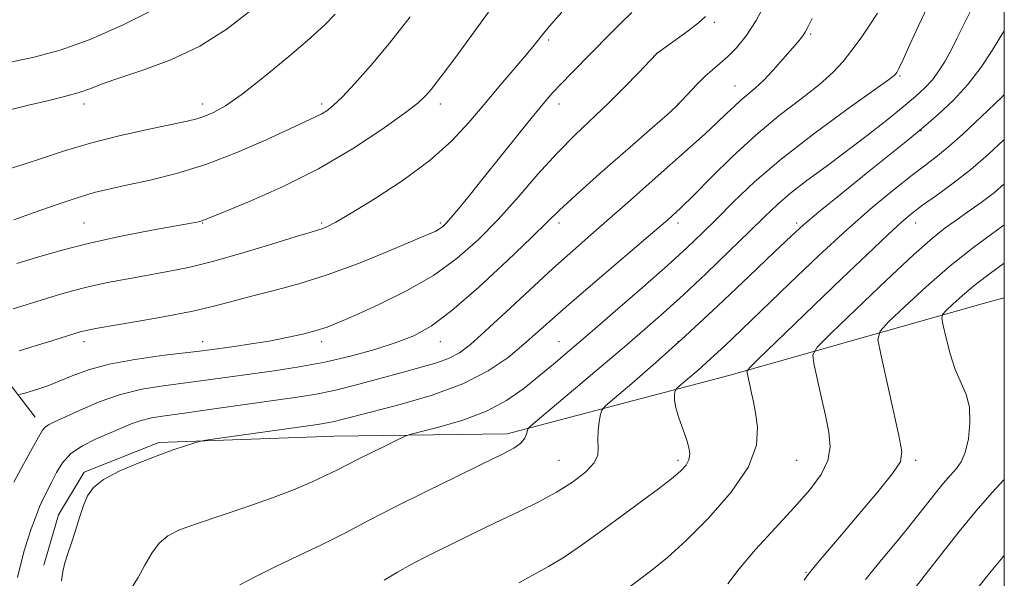
# Model space of a CAD drawing. Extents: x 2152300 to 2155200, y 284800 to 287700.
# Drawn here: x 2154710 to 2155000, y 286567 to 286731 of the extents above; entities that cross this region are included whole.
import ezdxf

# ---------------------------------------------------------------- set-up
doc = ezdxf.new("R2010")
doc.units = 0
doc.header["$MEASUREMENT"] = 0
for name, color, linetype, lineweight in [('BREAKLINE DTM HARD', 7, 'Continuous', 0), ('CONTOUR INDEX', 41, 'Continuous', 13), ('CONTOUR INTERMEDIATE', 44, 'Continuous', 0), ('GRID LINE', 7, 'Continuous', 0), ('SPOT ELEVATION DTM', 2, 'Continuous', 13)]:
    doc.layers.add(name, color=color, linetype=linetype, lineweight=lineweight)

msp = doc.modelspace()

# ---------------------------------------------------------------- linework, layer by layer
at = {"layer": 'BREAKLINE DTM HARD', "extrusion": (0.05369409387319093, 0.2239011382830923, 0.9731316583888702), "elevation": 180909.2034965211, "flags": 128}
msp.add_lwpolyline([(-2028468.189471347, -759955.296178293), (-2028415.769032591, -759998.9879361033), (-2028367.027846342, -760029.9543608736)], dxfattribs=at)
at = {"layer": 'BREAKLINE DTM HARD', "extrusion": (-0.1055371609422584, -0.02845992324446544, 0.9940080182921903), "elevation": -234505.1420979303, "flags": 128}
msp.add_lwpolyline([(284326.9229392104, 2142507.124029303), (284326.9229392104, 2142512.448473687)], dxfattribs=at)
at = {"layer": 'BREAKLINE DTM HARD'}
msp.add_polyline3d([(2154994.89, 286647.99, 1091.42), (2154918.82, 286626.51, 1083.45), (2154853.51, 286609.31, 1077.44), (2154802.52, 286608.67, 1074.94), (2154750.91, 286606.76, 1073.71), (2154728.94, 286597.99, 1073.71), (2154721.38, 286585.48, 1073.27), (2154717, 286570.65, 1073.43)], dxfattribs=at)
at = {"layer": 'CONTOUR INDEX', "flags": 128}
for points, elevation in [([(2154929.924, 286736.872), (2154926.91, 286731.148), (2154923.947, 286726.588), (2154921.131, 286723.123), (2154918.536, 286720.499), (2154916.197, 286718.4460000001), (2154913.994, 286716.616), (2154911.772, 286714.6470000001), (2154909.435, 286712.298), (2154905.1029, 286707.616), (2154903.305, 286705.7930000001), (2154900.757, 286703.4680000001), (2154896.231, 286699.499), (2154889.059, 286693.235), (2154880.8169, 286685.999), (2154873.638, 286679.606), (2154868.951, 286675.2609000001), (2154865.352, 286671.7299), (2154860.733, 286667.17), (2154853.635, 286660.357), (2154845.21, 286652.5550000001), (2154837.264, 286645.6470000001), (2154831.0991, 286641.0380000001), (2154826.009, 286638.222), (2154820.789, 286636.2120000001), (2154814.511, 286634.22), (2154807.361, 286632.243), (2154799.805, 286630.476), (2154792.253, 286629.059), (2154784.885, 286627.922), (2154764.744, 286625.145), (2154752.179, 286623.488), (2154745.8759, 286622.441), (2154739.568, 286620.899), (2154733.3609, 286618.724), (2154727.721, 286616.318), (2154720.2, 286612.823), (2154718.413, 286611.947), (2154717.376, 286611.2660000001), (2154716.642, 286610.439), (2154715.822, 286609.068), (2154714.543, 286606.7340000001), (2154712.58, 286603.221), (2154710.294, 286599.095), (2154708.1941, 286595.121)], 1070), ([(2154824.995, 286732.186), (2154818.858, 286724.496), (2154813.321, 286717.861), (2154808.651, 286712.557), (2154804.967, 286708.639), (2154802.304, 286706.078), (2154800.35, 286704.514), (2154798.703, 286703.504), (2154796.887, 286702.599), (2154789.483, 286699.225), (2154782.477, 286696.014), (2154773.862, 286692.257), (2154764.744, 286688.722), (2154756.095, 286686.012), (2154748.351, 286684.066), (2154741.814, 286682.6580000001), (2154736.575, 286681.542), (2154731.891, 286680.404), (2154726.804, 286678.909), (2154720.68, 286676.8509), (2154714.1611, 286674.5380000001), (2154708.209, 286672.406)], 1060), ([(2155000, 286728.101), (2154998.729, 286726.028), (2154996.408, 286722.273), (2154993.17, 286717.412), (2154989.253, 286712.275), (2154984.934, 286707.5699), (2154980.653, 286703.532), (2154976.89, 286700.277), (2154973.847, 286697.736), (2154970.61, 286695.106), (2154959.291, 286686.024), (2154951.789, 286679.98), (2154945.254, 286674.662), (2154940.835, 286670.944), (2154937.182, 286667.621), (2154932.3229, 286662.965), (2154924.849, 286655.781), (2154915.61, 286647.002), (2154906.02, 286638.0929), (2154897.341, 286630.3189), (2154890.227, 286624.156), (2154885.178, 286619.879), (2154882.459, 286617.537), (2154881.384, 286616.273), (2154881.0311, 286615.004), (2154880.669, 286612.914), (2154880.321, 286610.264), (2154880.198, 286607.579), (2154880.36, 286605.246), (2154880.258, 286603.084), (2154879.191, 286600.77), (2154876.636, 286598.072), (2154872.788, 286595.112), (2154868.0181, 286592.103), (2154862.704, 286589.224), (2154857.236, 286586.534), (2154852.011, 286584.0600000001), (2154847.333, 286581.816), (2154843.158, 286579.779), (2154835.781, 286576.1599), (2154832.301, 286574.438), (2154828.767, 286572.639), (2154825.066, 286570.676), (2154821.219, 286568.526), (2154817.28, 286566.1850000001)], 1080), ([(2155000, 286659.6200000001), (2154998.613, 286658.606), (2154994.76, 286655.792), (2154991.017, 286652.911), (2154987.638, 286650.0600000001), (2154984.847, 286647.521), (2154982.856, 286645.626), (2154981.811, 286644.488), (2154981.586, 286643.3540000001), (2154981.989, 286641.2500000001), (2154982.845, 286637.532), (2154984.061, 286632.871), (2154985.56, 286628.2629), (2154988.7199, 286620.949), (2154989.6971, 286617.143), (2154989.882, 286612.574), (2154989.404, 286607.841), (2154988.493, 286603.796), (2154987.326, 286601.029), (2154985.892, 286599.061), (2154984.128, 286597.148), (2154982.003, 286594.702), (2154979.6019, 286591.763), (2154977.042, 286588.53), (2154974.38, 286585.13), (2154971.436, 286581.411), (2154967.971, 286577.152), (2154963.822, 286572.161), (2154959.129, 286566.374)], 1090)]:
    msp.add_lwpolyline(points, dxfattribs=dict(at, elevation=elevation))
at = {"layer": 'CONTOUR INTERMEDIATE', "flags": 128}
for points, elevation in [([(2154802.867, 286733.024), (2154799.909, 286729.987), (2154795.487, 286725.9130000001), (2154789.192, 286720.475), (2154782.057, 286714.583), (2154775.48, 286709.455), (2154770.537, 286706.0170000001), (2154767.0271, 286704.012), (2154764.431, 286702.8920000001), (2154762.141, 286702.148), (2154759.201, 286701.4369), (2154747.585, 286698.974), (2154739.213, 286697.096), (2154730.796, 286694.993), (2154723.394, 286692.829), (2154716.905, 286690.709), (2154710.94, 286688.7290000001), (2154705.184, 286686.9570000001)], 1058), ([(2154778.065, 286734.154), (2154771.076, 286728.691), (2154762.991, 286723.5440000001), (2154754.4129, 286719.507), (2154746.228, 286716.5110000001), (2154739.398, 286714.27), (2154734.54, 286712.5210000001), (2154730.904, 286711.102), (2154727.399, 286709.873), (2154723.147, 286708.702), (2154718.1231, 286707.4940000001), (2154712.517, 286706.16), (2154706.609, 286704.666)], 1056), ([(2154749.986, 286734.6401), (2154740.551, 286729.932), (2154730.693, 286725.553), (2154721.793, 286722.394), (2154714.124, 286720.3179), (2154707.6801, 286718.929)], 1054), ([(2154869.587, 286733.5440000001), (2154866.006, 286729.437), (2154863.357, 286726.262), (2154861.146, 286723.518), (2154858.616, 286720.426), (2154855.204, 286716.4), (2154851.111, 286711.6090000001), (2154846.728, 286706.414), (2154842.265, 286701.1), (2154837.208, 286695.6470000001), (2154830.862, 286689.961), (2154822.918, 286684.088), (2154814.6221, 286678.6310000001), (2154807.605, 286674.3319), (2154803.078, 286671.714), (2154800.566, 286670.412), (2154799.1729, 286669.8420000001), (2154797.953, 286669.448), (2154795.763, 286668.792), (2154791.408, 286667.4670000001), (2154784.191, 286665.24), (2154775.38, 286662.578), (2154766.74, 286660.1249000001), (2154759.603, 286658.3640000001), (2154753.585, 286657.134), (2154741.857, 286655.0490000001), (2154735.779, 286653.896), (2154730.083, 286652.679), (2154725.09, 286651.416), (2154720.625, 286650.1190000001), (2154712.143, 286647.463), (2154707.947, 286646.1740000001)], 1064), ([(2154848.068, 286733.553), (2154839.054, 286721.27), (2154835.62, 286716.644), (2154833.048, 286713.258), (2154831.126, 286710.809), (2154829.497, 286708.9080000001), (2154827.213, 286706.812), (2154823.18, 286703.687), (2154816.613, 286698.981), (2154807.957, 286693.271), (2154797.964, 286687.415), (2154787.497, 286682.17), (2154777.852, 286677.888), (2154770.435, 286674.8210000001), (2154764.335, 286672.3429), (2154763.544, 286672.0751), (2154762.6, 286671.849), (2154760.444, 286671.429), (2154748.849, 286669.311), (2154739.8419, 286667.566), (2154730.485, 286665.532), (2154722.014, 286663.365), (2154714.826, 286661.275), (2154709.104, 286659.488)], 1062), ([(2154890.231, 286733.5000000001), (2154887.2981, 286730.664), (2154883.875, 286727.219), (2154872.563, 286715.736), (2154869.4261, 286712.5160000001), (2154866.991, 286709.9180000001), (2154864.604, 286707.167), (2154861.414, 286703.27), (2154856.861, 286697.597), (2154846.481, 286684.623), (2154842.333, 286679.491), (2154839.193, 286675.666), (2154836.953, 286673.002), (2154835.468, 286671.323), (2154834.457, 286670.331), (2154833.604, 286669.702), (2154832.48, 286669.0870000001), (2154830.203, 286668.056), (2154825.776, 286666.1580000001), (2154818.607, 286663.143), (2154809.714, 286659.566), (2154800.52, 286656.1800000001), (2154792.196, 286653.566), (2154784.921, 286651.607), (2154778.623, 286650.012), (2154773.084, 286648.525), (2154767.495, 286647.048), (2154760.904, 286645.518), (2154752.79, 286643.917), (2154744.375, 286642.4080000001), (2154732.826, 286640.428), (2154730.401, 286639.992), (2154729.089, 286639.72), (2154727.991, 286639.436), (2154726.403, 286638.959), (2154719.417, 286636.7720000001), (2154714.419, 286635.2230000001), (2154709.729, 286633.7991000001)], 1066), ([(2154962.636, 286733.249), (2154960.415, 286729.807), (2154957.808, 286726.03), (2154955.124, 286722.3480000001), (2154952.517, 286719.0490000001), (2154949.528, 286715.845), (2154945.543, 286712.3050000001), (2154940.146, 286708.072), (2154933.707, 286703.091), (2154926.79, 286697.3810000001), (2154919.951, 286691.095), (2154913.698, 286684.922), (2154908.529, 286679.6859), (2154904.618, 286675.845), (2154900.844, 286672.409), (2154895.761, 286668.024), (2154880.118, 286654.6850000001), (2154872.485, 286648.11), (2154866.816, 286643.118), (2154862.507, 286639.26), (2154858.4879, 286635.715), (2154853.801, 286631.856), (2154847.936, 286627.841), (2154840.494, 286624.0199), (2154831.416, 286620.697), (2154822.003, 286617.969), (2154808.31, 286614.451), (2154804.806, 286613.536), (2154802.52, 286612.9670000001), (2154800.528, 286612.566), (2154797.649, 286612.121), (2154768.848, 286608.031), (2154764.719, 286607.431), (2154762.741, 286607.063), (2154761.219, 286606.6111), (2154758.752, 286605.8050000001), (2154755.122, 286604.567), (2154750.405, 286602.8640000001), (2154744.829, 286600.7070000001), (2154739.227, 286598.289), (2154734.584, 286595.8480000001), (2154731.607, 286593.526), (2154729.882, 286591.089), (2154728.722, 286588.206), (2154727.561, 286584.682), (2154726.35, 286580.8540000001), (2154725.165, 286577.1960000001), (2154724.085, 286574.061), (2154723.192, 286571.322), (2154722.572, 286568.733), (2154722.233, 286565.996)], 1074), ([(2154977.346, 286735.1360000001), (2154974.721, 286729.603), (2154972.186, 286724.084), (2154970.157, 286719.635), (2154968.929, 286717.0220000001), (2154968.321, 286715.841), (2154968.034, 286715.4), (2154967.594, 286714.963), (2154965.839, 286713.6310000001), (2154961.434, 286710.463), (2154953.61, 286704.8810000001), (2154943.86, 286697.752), (2154934.244, 286690.308), (2154926.394, 286683.569), (2154920.241, 286677.716), (2154915.288, 286672.7180000001), (2154910.967, 286668.412), (2154906.434, 286664.1029000001), (2154900.771, 286658.9620000001), (2154893.434, 286652.483), (2154885.362, 286645.454), (2154877.868, 286638.986), (2154871.928, 286633.902), (2154867.167, 286629.876), (2154862.879, 286626.298), (2154858.416, 286622.697), (2154853.378, 286619.1800000001), (2154847.43, 286615.997), (2154840.515, 286613.3599), (2154833.7, 286611.34), (2154825.283, 286609.199), (2154823.502, 286608.596), (2154821.463, 286607.648), (2154818.053, 286605.996), (2154813.806, 286603.925), (2154809.67, 286601.876), (2154803.342, 286598.652), (2154800.048, 286597.036), (2154795.848, 286595.101), (2154790.551, 286592.85), (2154784.066, 286590.341), (2154776.501, 286587.6690000001), (2154762.006, 286582.7940000001), (2154757.029, 286580.99), (2154753.549, 286579.263), (2154750.984, 286577.09), (2154748.821, 286574.108), (2154746.819, 286570.59), (2154744.804, 286566.963), (2154742.637, 286563.5380000001)], 1076), ([(2154990.251, 286734.303), (2154987.951, 286729.742), (2154986.044, 286725.8200000001), (2154984.316, 286722.346), (2154982.579, 286719.164), (2154980.758, 286716.259), (2154978.806, 286713.649), (2154976.621, 286711.278), (2154973.879, 286708.782), (2154970.201, 286705.722), (2154965.347, 286701.7990000001), (2154959.637, 286697.2880000001), (2154953.53, 286692.602), (2154947.468, 286688.105), (2154941.84, 286683.949), (2154937.015, 286680.235), (2154933.138, 286676.923), (2154929.445, 286673.416), (2154924.944, 286668.976), (2154918.97, 286663.15), (2154912.164, 286656.616), (2154905.494, 286650.336), (2154899.636, 286644.987), (2154894.108, 286640.122), (2154888.139, 286635.005), (2154881.271, 286629.182), (2154860.522, 286611.693), (2154859.865, 286611.117), (2154859.591, 286610.7290000001), (2154859.247, 286609.2641), (2154858.687, 286608.018), (2154857.528, 286606.621), (2154855.461, 286605.138), (2154851.963, 286603.2500000001), (2154846.454, 286600.54), (2154838.678, 286596.7610000001), (2154829.655, 286592.3420000001), (2154820.727, 286587.882), (2154812.906, 286583.85), (2154805.893, 286580.194), (2154799.059, 286576.73), (2154791.995, 286573.335), (2154785.165, 286570.113), (2154779.251, 286567.226), (2154774.758, 286564.791)], 1078), ([(2154943.407, 286731.702), (2154942.2199, 286729.3529000001), (2154941.294, 286727.682), (2154940.311, 286726.2610000001), (2154939.026, 286724.6921), (2154934.751, 286719.7120000001), (2154931.922, 286716.4940000001), (2154929.117, 286713.512), (2154926.638, 286711.1950000001), (2154922.399, 286707.651), (2154920.36, 286705.78), (2154918.091, 286703.585), (2154915.334, 286700.949), (2154911.861, 286697.755), (2154907.564, 286693.895), (2154896.287, 286683.8700000001), (2154889.8519, 286678.175), (2154883.679, 286672.7560000001), (2154878.17, 286667.969), (2154872.831, 286663.3), (2154866.945, 286658.0181), (2154860.101, 286651.699), (2154853.1, 286645.1630000001), (2154847.051, 286639.5380000001), (2154842.717, 286635.662), (2154839.498, 286633.2170000001), (2154836.449, 286631.595), (2154832.763, 286630.255), (2154828.187, 286628.932), (2154822.602, 286627.426), (2154816.038, 286625.622), (2154809.096, 286623.747), (2154802.521, 286622.11), (2154796.754, 286620.922), (2154791.002, 286619.9909), (2154766.5, 286616.545), (2154758.462, 286615.4300000001), (2154752.701, 286614.6420000001), (2154748.74, 286614.009), (2154745.682, 286613.2769000001), (2154742.748, 286612.2450000001), (2154739.637, 286610.932), (2154736.166, 286609.41), (2154732.273, 286607.7221), (2154728.366, 286605.787), (2154724.972, 286603.491), (2154722.479, 286600.792), (2154720.71, 286597.92), (2154719.35, 286595.173), (2154716.9479, 286590.396), (2154715.7541, 286587.79), (2154714.516, 286584.6950000001), (2154713.297, 286581.325), (2154712.183, 286578.004), (2154711.221, 286574.887), (2154710.305, 286571.453), (2154709.288, 286567.012)], 1072), ([(2154911.984, 286732.276), (2154909.942, 286730.442), (2154906.824, 286728.069), (2154903.293, 286725.4940000001), (2154897.679, 286721.4840000001), (2154897.533, 286721.3459), (2154892.223, 286715.701), (2154888.135, 286711.461), (2154883.471, 286706.8210000001), (2154873.585, 286697.4570000001), (2154868.26, 286692.069), (2154862.5971, 286685.817), (2154856.731, 286679.108), (2154850.846, 286672.5160000001), (2154845.0089, 286666.499), (2154838.827, 286661.0440000001), (2154831.786, 286656.023), (2154823.681, 286651.378), (2154815.52, 286647.331), (2154808.619, 286644.177), (2154803.873, 286642.086), (2154800.4981, 286640.752), (2154797.295, 286639.7450000001), (2154793.31, 286638.721), (2154788.581, 286637.673), (2154783.394, 286636.681), (2154778.074, 286635.812), (2154773.1, 286635.091), (2154765.942, 286634.1250000001), (2154762.895, 286633.733), (2154751.759, 286632.383), (2154743.831, 286631.268), (2154736.22, 286629.856), (2154730.129, 286628.1850000001), (2154725.4021, 286626.434), (2154721.542, 286624.819), (2154718.1579, 286623.513), (2154715.267, 286622.523), (2154712.992, 286621.8150000001), (2154711.41, 286621.35), (2154709.838, 286620.926)], 1068), ([(2155000, 286709.324), (2154999.279, 286708.5471), (2154997.549, 286706.895), (2154995.043, 286704.551), (2154991.594, 286701.281), (2154987.635, 286697.569), (2154983.753, 286694.078), (2154980.328, 286691.2500000001), (2154976.909, 286688.63), (2154972.844, 286685.5440000001), (2154967.603, 286681.417), (2154961.164, 286676.086), (2154953.628, 286669.49), (2154945.229, 286661.74), (2154936.719, 286653.6420000001), (2154922.683, 286640.1), (2154917.637, 286635.2830000001), (2154913.44, 286631.378), (2154909.7931, 286628.111), (2154906.803, 286625.521), (2154903.538, 286622.7390000001), (2154903.086, 286622.2070000001), (2154902.938, 286621.6740000001), (2154902.809, 286620.738), (2154902.824, 286619.222), (2154903.21, 286617.001), (2154904.102, 286614.059), (2154906.337, 286607.7390000001), (2154907.0571, 286605.265), (2154907.318, 286603.2969), (2154907.07, 286601.633), (2154906.233, 286600.057), (2154904.602, 286598.2930000001), (2154901.94, 286596.051), (2154898.097, 286593.111), (2154893.259, 286589.532), (2154887.6969, 286585.443), (2154881.717, 286581.031), (2154875.763, 286576.725), (2154870.312, 286573.0110000001), (2154865.667, 286570.1960000001), (2154857.006, 286565.439)], 1082), ([(2155000, 286696.122), (2154999.849, 286695.974), (2154995.248, 286691.6900000001), (2154990.116, 286687.2500000001), (2154984.892, 286683.146), (2154980.02, 286679.578), (2154975.946, 286676.675), (2154972.843, 286674.373), (2154969.802, 286671.8289), (2154965.6439, 286668.004), (2154959.552, 286662.201), (2154952.162, 286655.085), (2154927.295, 286631.097), (2154925.031, 286628.8860000001), (2154924.237, 286627.894), (2154924.23, 286627.274), (2154925.112, 286623.279), (2154925.543, 286621.2651), (2154926.062, 286618.748), (2154926.702, 286615.4940000001), (2154927.311, 286611.292), (2154926.975, 286606.024), (2154924.594, 286599.594), (2154919.511, 286592.108), (2154912.854, 286584.471), (2154906.193, 286577.79), (2154900.722, 286572.849), (2154896.12, 286569.1310000001), (2154886.9, 286562.201)], 1084), ([(2155000, 286682.963), (2154997.088, 286680.493), (2154993.221, 286677.528), (2154989.299, 286674.714), (2154985.708, 286672.221), (2154982.555, 286669.988), (2154978.837, 286667.014), (2154973.274, 286662.0631), (2154965.187, 286654.4940000001), (2154956.305, 286646.024), (2154948.959, 286638.965), (2154944.9049, 286634.9130000001), (2154943.594, 286632.603), (2154943.904, 286630.053), (2154946.071, 286620.338), (2154947.307, 286614.746), (2154948.3, 286609.825), (2154948.674, 286605.491), (2154948.025, 286601.4350000001), (2154946.031, 286597.341), (2154942.694, 286592.865), (2154938.101, 286587.653), (2154932.493, 286581.556), (2154926.735, 286575.228), (2154921.844, 286569.5289), (2154918.529, 286565.0870000001)], 1086), ([(2155000, 286670.8750000001), (2154997.334, 286668.964), (2154991.063, 286664.345), (2154984.054, 286658.804), (2154976.978, 286652.667), (2154970.647, 286646.8210000001), (2154965.908, 286642.295), (2154963.381, 286639.596), (2154962.7769, 286637.143), (2154963.577, 286632.831), (2154968.954, 286608.792), (2154969.835, 286604.1140000001), (2154969.37, 286601.108), (2154967.061, 286597.666), (2154962.703, 286592.271), (2154957.271, 286585.762), (2154952.031, 286579.5700000001), (2154945.19, 286571.53), (2154943.358, 286569.351), (2154942.188, 286567.877), (2154941.061, 286566.246)], 1088), ([(2155000, 286595.818), (2154996.377, 286591.991), (2154991.751, 286586.672), (2154986.703, 286580.508), (2154981.666, 286574.167), (2154977.041, 286568.2500000001), (2154973.083, 286563.101)], 1092), ([(2155000, 286573.5330000001), (2154999.541, 286572.9769), (2154995.657, 286568.24), (2154992.609, 286564.399)], 1094)]:
    msp.add_lwpolyline(points, dxfattribs=dict(at, elevation=elevation))
at = {"layer": 'GRID LINE', "flags": 128}
msp.add_lwpolyline([(2152500, 285000), (2155000, 285000), (2155000, 287500), (2152500, 287500), (2152500, 285000)], dxfattribs=at)
at = {"layer": 'SPOT ELEVATION DTM'}
for p in [(2154914.53, 286730.64, 1068.32), (2154942.94, 286727.13, 1072.21), (2154865.79, 286725.41, 1064.31), (2154897.54, 286721.47, 1067.99), (2154969.26, 286714.74, 1076.19), (2154920.62, 286711.81, 1071.19), (2154728.84, 286706.48, 1056.49), (2154763.84, 286706.48, 1057.46), (2154798.84, 286706.48, 1059.63), (2154833.84, 286706.48, 1062.53), (2154868.84, 286706.48, 1066.57), (2154903.84, 286706.48, 1069.96), (2154975.49, 286698.68, 1080.06), (2154728.84, 286671.48, 1061.12), (2154763.84, 286671.48, 1062.08), (2154798.84, 286671.48, 1063.75), (2154833.84, 286671.48, 1065.74), (2154868.84, 286671.48, 1070.46), (2154903.84, 286671.48, 1074.45), (2154938.84, 286671.48, 1079.67), (2154973.84, 286671.48, 1084.68), (2154728.84, 286636.48, 1066.5), (2154763.84, 286636.48, 1067.4), (2154798.84, 286636.48, 1068.46), (2154833.84, 286636.48, 1070.71), (2154868.84, 286636.48, 1075.17), (2154903.84, 286636.48, 1079.86), (2154868.84, 286601.48, 1079.06), (2154903.84, 286601.48, 1081.62), (2154938.84, 286601.48, 1084.89), (2154973.84, 286601.48, 1088.32), (2154941.59, 286568.52, 1087.89)]:
    msp.add_point(p, dxfattribs=at)

doc.saveas('drawing.dxf')
